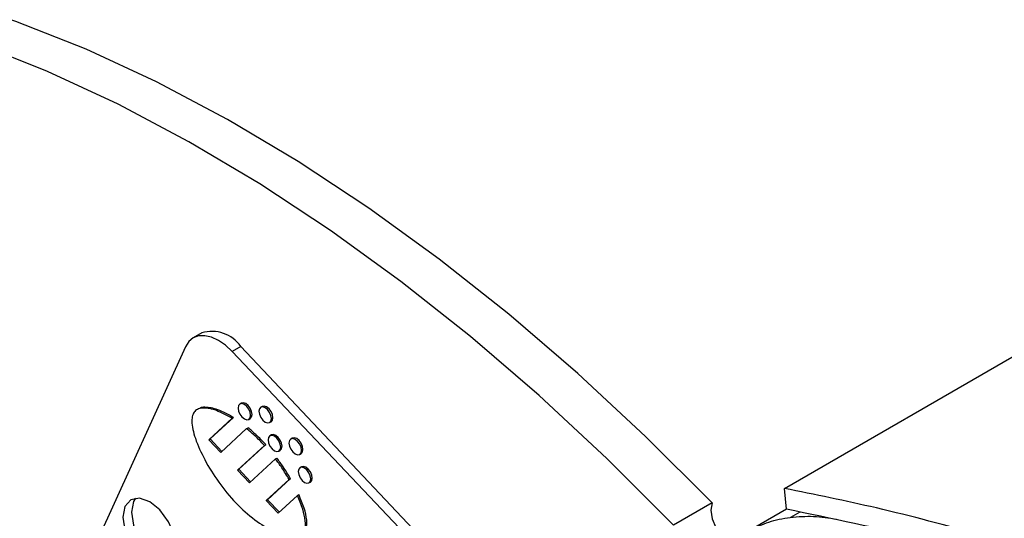
# Model space of a CAD drawing. Units: inches. Extents: x 0.5 to 10.5, y 0.5 to 7.9.
# Drawn here: x 7.3 to 7.6, y 3.7 to 3.8 of the extents above; entities that cross this region are included whole.
import ezdxf

# ---------------------------------------------------------------- set-up
doc = ezdxf.new("R2010")
doc.units = ezdxf.units.IN
doc.header["$MEASUREMENT"] = 0

msp = doc.modelspace()

# ---------------------------------------------------------------- linework, layer by layer
at = {"color": 7, "linetype": 'Continuous', "lineweight": 25}
for p, q in [((7.53689709, 3.6889566), (7.93464466, 3.91857138)), ((7.35704186, 3.73697199), (7.35439905, 3.73544633)), ((7.35201154, 3.73270738), (7.30953451, 3.63945018)), ((7.36910143, 3.7327657), (7.36645862, 3.73124004)), ((7.59348777, 3.49531824), (7.36910143, 3.7327657)), ((7.59084496, 3.49379258), (7.36645862, 3.73124004)), ((7.36928205, 3.7152812), (7.36884011, 3.71502607)), ((7.3757068, 3.71428715), (7.37526486, 3.71403203)), ((7.35920958, 3.70397933), (7.36640796, 3.71061376)), ((7.35965152, 3.70423446), (7.36684991, 3.71086889)), ((7.36640796, 3.71061376), (7.36684991, 3.71086889)), ((7.37157426, 3.71028987), (7.3720162, 3.71054499)), ((7.37799901, 3.70929582), (7.37844096, 3.70955095)), ((7.37089429, 3.70743161), (7.36290529, 3.7000685)), ((7.37089429, 3.70743161), (7.37133623, 3.70768674)), ((7.37856349, 3.70545951), (7.37812154, 3.70520438)), ((7.35920958, 3.70397933), (7.35965152, 3.70423446)), ((7.36290529, 3.7000685), (7.35920958, 3.70397933)), ((7.36327036, 3.70040497), (7.35965152, 3.70423446)), ((7.36807929, 3.69459334), (7.37637911, 3.70224292)), ((7.36852123, 3.69484846), (7.37682106, 3.70249805)), ((7.37637911, 3.70224292), (7.37682106, 3.70249805)), ((7.38498824, 3.70446546), (7.3845463, 3.70421034)), ((7.3808557, 3.70046817), (7.38129764, 3.7007233)), ((7.38728045, 3.69947413), (7.38772239, 3.69972926)), ((7.37980932, 3.69808739), (7.371775, 3.6906825)), ((7.37980932, 3.69808739), (7.38025126, 3.69834251)), ((7.36807929, 3.69459334), (7.36852123, 3.69484846)), ((7.371775, 3.6906825), (7.36807929, 3.69459334)), ((7.37214007, 3.69101898), (7.36852123, 3.69484846)), ((7.38784492, 3.69563782), (7.38740298, 3.69538269)), ((7.37694899, 3.68520734), (7.38402595, 3.69172986)), ((7.37739094, 3.68546247), (7.3844679, 3.69198499)), ((7.38402595, 3.69172986), (7.3844679, 3.69198499)), ((7.39013713, 3.69064648), (7.39057907, 3.69090161)), ((7.38658889, 3.686775), (7.38703083, 3.68703013)), ((7.53753788, 3.68252805), (7.53689709, 3.6889566)), ((7.37694899, 3.68520734), (7.37739094, 3.68546247)), ((7.38064471, 3.68129651), (7.37694899, 3.68520734)), ((7.38100978, 3.68163298), (7.37739094, 3.68546247)), ((7.38658889, 3.686775), (7.38064471, 3.68129651)), ((7.51457387, 3.68446071), (7.50268564, 3.67759778)), ((7.53753788, 3.68252805), (7.52013472, 3.67248142)), ((7.5416537, 3.68161575), (7.53880724, 3.67997252))]:
    msp.add_line(p, q, dxfattribs=at)
at = {"color": 7, "linetype": 'Continuous', "lineweight": 25, "flags": 128}
for points in [[(7.51457387, 3.68446071), (7.49404069, 3.70503222), (7.47311589, 3.72448427), (7.45186554, 3.74275547), (7.43035672, 3.75978812), (7.40865734, 3.77552845), (7.38683592, 3.78992676), (7.36496134, 3.80293761), (7.34310266, 3.8145199), (7.3213289, 3.82463707), (7.29970881, 3.83325719), (7.27831063, 3.84035303), (7.25720193, 3.8459022), (7.23644935, 3.84988717), (7.21611841, 3.85229536), (7.1962733, 3.85311917), (7.17697667, 3.852356), (7.15828945, 3.85000826), (7.14027063, 3.84608336), (7.1229771, 3.84059369), (7.10646346, 3.83355658), (7.09470934, 3.82732717)], [(7.50268564, 3.67759778), (7.48215246, 3.69816929), (7.46122766, 3.71762134), (7.43997731, 3.73589254), (7.41846849, 3.75292519), (7.39676911, 3.76866552), (7.37494769, 3.78306383), (7.3530731, 3.79607467), (7.33121443, 3.80765697), (7.30944067, 3.81777414), (7.28782058, 3.82639426)], [(7.36645862, 3.73124004), (7.3643872, 3.73316647), (7.36223215, 3.73466049), (7.36007628, 3.73566468), (7.35800244, 3.73614045), (7.35609034, 3.73606952), (7.35441344, 3.73545461), (7.3530362, 3.73431936), (7.35201154, 3.73270738)], [(7.37199208, 3.71076918), (7.37214068, 3.7115375), (7.37199492, 3.71247639), (7.371577, 3.71344293), (7.37095053, 3.71428997), (7.3702109, 3.71488855), (7.3694707, 3.71514754), (7.36884263, 3.71502752), (7.36842229, 3.71454675), (7.36827369, 3.71377844), (7.36841945, 3.71283954), (7.36883737, 3.711873), (7.36946384, 3.71102597), (7.37020347, 3.71042739), (7.37094367, 3.71016839), (7.37157174, 3.71028842), (7.37199208, 3.71076918)], [(7.3720162, 3.71054499), (7.37243402, 3.71102431), (7.37258262, 3.71179262), (7.37243686, 3.71273152), (7.37201894, 3.71369806), (7.37139247, 3.7145451), (7.37065284, 3.71514367), (7.36991264, 3.71540267), (7.36928457, 3.71528265), (7.36928205, 3.7152812)], [(7.37841683, 3.70977514), (7.37856543, 3.71054345), (7.37841967, 3.71148235), (7.37800175, 3.71244889), (7.37737529, 3.71329593), (7.37663565, 3.7138945), (7.37589546, 3.7141535), (7.37526738, 3.71403348), (7.37484705, 3.71355271), (7.37469845, 3.7127844), (7.3748442, 3.7118455), (7.37526213, 3.71087896), (7.37588859, 3.71003192), (7.37662822, 3.70943335), (7.37736842, 3.70917435), (7.3779965, 3.70929437), (7.37841683, 3.70977514)], [(7.37844096, 3.70955095), (7.37885877, 3.71003027), (7.37900737, 3.71079858), (7.37886161, 3.71173748), (7.37844369, 3.71270402), (7.37781723, 3.71355105), (7.3770776, 3.71414963), (7.3763374, 3.71440863), (7.37570932, 3.7142886), (7.3757068, 3.71428715)], [(7.38127351, 3.70094749), (7.38142211, 3.70171581), (7.38127636, 3.7026547), (7.38085843, 3.70362124), (7.38023197, 3.70446828), (7.37949234, 3.70506686), (7.37875214, 3.70532585), (7.37812406, 3.70520583), (7.37770373, 3.70472506), (7.37755513, 3.70395675), (7.37770089, 3.70301785), (7.37811881, 3.70205131), (7.37874527, 3.70120428), (7.3794849, 3.7006057), (7.3802251, 3.7003467), (7.38085318, 3.70046673), (7.38127351, 3.70094749)], [(7.38129764, 3.7007233), (7.38171545, 3.70120262), (7.38186405, 3.70197093), (7.3817183, 3.70290983), (7.38130037, 3.70387637), (7.38067391, 3.70472341), (7.37993428, 3.70532198), (7.37919408, 3.70558098), (7.378566, 3.70546096), (7.37856349, 3.70545951)], [(7.38769826, 3.69995345), (7.38784686, 3.70072176), (7.38770111, 3.70166066), (7.38728319, 3.7026272), (7.38665672, 3.70347424), (7.38591709, 3.70407281), (7.38517689, 3.70433181), (7.38454882, 3.70421179), (7.38412848, 3.70373102), (7.38397988, 3.70296271), (7.38412564, 3.70202381), (7.38454356, 3.70105727), (7.38517003, 3.70021023), (7.38590966, 3.69961165), (7.38664986, 3.69935266), (7.38727793, 3.69947268), (7.38769826, 3.69995345)], [(7.38772239, 3.69972926), (7.38814021, 3.70020858), (7.38828881, 3.70097689), (7.38814305, 3.70191579), (7.38772513, 3.70288233), (7.38709866, 3.70372936), (7.38635903, 3.70432794), (7.38561883, 3.70458693), (7.38499076, 3.70446691), (7.38498824, 3.70446546)], [(7.39055495, 3.6911258), (7.39070355, 3.69189412), (7.39055779, 3.69283301), (7.39013987, 3.69379955), (7.3895134, 3.69464659), (7.38877377, 3.69524517), (7.38803357, 3.69550416), (7.3874055, 3.69538414), (7.38698516, 3.69490337), (7.38683656, 3.69413506), (7.38698232, 3.69319616), (7.38740024, 3.69222962), (7.38802671, 3.69138259), (7.38876634, 3.69078401), (7.38950654, 3.69052501), (7.39013461, 3.69064504), (7.39055495, 3.6911258)], [(7.39057907, 3.69090161), (7.39099689, 3.69138093), (7.39114549, 3.69214924), (7.39099973, 3.69308814), (7.39058181, 3.69405468), (7.38995535, 3.69490172), (7.38921571, 3.69550029), (7.38847551, 3.69575929), (7.38784744, 3.69563927), (7.38784492, 3.69563782)], [(7.34862194, 3.66719092), (7.3492588, 3.6704837), (7.34863413, 3.67450754), (7.34684303, 3.67864985), (7.34415818, 3.68228001), (7.34098833, 3.68484534), (7.33781605, 3.68595531), (7.3351243, 3.68544093), (7.33332287, 3.68338052), (7.33268601, 3.68008774), (7.33331068, 3.67606389), (7.33510178, 3.67192158), (7.33778663, 3.66829143), (7.34095648, 3.66572609), (7.34412876, 3.66461612), (7.34682051, 3.6651305), (7.34862194, 3.66719092)], [(7.33658582, 3.68593615), (7.33596568, 3.68490618), (7.33532882, 3.6816134), (7.33595349, 3.67758956), (7.33774459, 3.67344724), (7.34042944, 3.66981709), (7.34359929, 3.66725175), (7.34677157, 3.66614178), (7.3480018, 3.66616095)], [(7.51457387, 3.68446071), (7.51416426, 3.68226479), (7.51458818, 3.67959095), (7.51578167, 3.67684264), (7.51756465, 3.67443454), (7.51966808, 3.67273), (7.5217746, 3.67198622), (7.52184765, 3.67197915)]]:
    msp.add_lwpolyline(points, dxfattribs=at)
at = {"color": 7, "linetype": 'Continuous', "lineweight": 25}
msp.add_arc((7.36023194, 3.72672734), 0.01072985, 34.2471143, 107.2960535, dxfattribs=at)
for points, knots in [([(7.36640796, 3.71061376), (7.36478712, 3.71150456), (7.36176248, 3.71316687), (7.35823104, 3.71393799), (7.35605333, 3.71359759), (7.35486427, 3.71285709), (7.35413794, 3.71155602), (7.35384766, 3.70884076), (7.35501669, 3.70399803), (7.35797472, 3.69753031), (7.36223505, 3.69069155), (7.36748785, 3.68426121), (7.37329197, 3.67912063), (7.37842069, 3.67587678), (7.38250007, 3.67422414), (7.38542472, 3.6737301), (7.38770825, 3.67421522), (7.38906927, 3.67601218), (7.38913719, 3.67904063), (7.38827773, 3.68274088), (7.387177, 3.68537018), (7.38658889, 3.686775)], [0, 0, 0, 0, 0.070336472, 0.131254673, 0.157740461, 0.181911108, 0.204892735, 0.228499977, 0.289537678, 0.363926497, 0.447733918, 0.535613366, 0.623359285, 0.706659552, 0.757134374, 0.801911878, 0.84062905, 0.875278855, 0.911248308, 0.952580659, 1, 1, 1, 1]), ([(7.36684991, 3.71086889), (7.36522117, 3.71177355), (7.36218179, 3.71346172), (7.35873177, 3.71408991), (7.35690527, 3.71402043), (7.35648462, 3.71374065), (7.35647857, 3.71373662)], [0, 0, 0, 0, 0.444809519, 0.830057668, 0.997554414, 1, 1, 1, 1]), ([(7.37637911, 3.70224292), (7.37537838, 3.70329599), (7.37359659, 3.70517097), (7.37171785, 3.70674265), (7.37089429, 3.70743161)], [0, 0, 0, 0, 0.561646668, 1, 1, 1, 1]), ([(7.37682106, 3.70249805), (7.37582032, 3.70355112), (7.37403853, 3.70542609), (7.37215979, 3.70699778), (7.37133623, 3.70768674)], [0, 0, 0, 0, 0.561646668, 1, 1, 1, 1]), ([(7.38402595, 3.69172986), (7.38329451, 3.69294148), (7.38197166, 3.69513275), (7.38047737, 3.69717456), (7.37980932, 3.69808739)], [0, 0, 0, 0, 0.552932272, 1, 1, 1, 1]), ([(7.3844679, 3.69198499), (7.38373645, 3.69319661), (7.3824136, 3.69538788), (7.38091931, 3.69742969), (7.38025126, 3.69834251)], [0, 0, 0, 0, 0.552932272, 1, 1, 1, 1]), ([(7.3874309, 3.67455885), (7.38765784, 3.67460398), (7.38854891, 3.67478121), (7.38948656, 3.6763176), (7.3895869, 3.67927992), (7.38871727, 3.68300092), (7.3876181, 3.68562702), (7.38703083, 3.68703013)], [0, 0, 0, 0, 0.069158869, 0.27153869, 0.481626201, 0.723036898, 1, 1, 1, 1]), ([(7.98209027, 3.41971748), (7.97525718, 3.42795498), (7.96128321, 3.44480105), (7.93874755, 3.46885408), (7.9146682, 3.49247436), (7.88989276, 3.51468648), (7.86337404, 3.53649344), (7.83611573, 3.5570353), (7.80766851, 3.57662583), (7.78137302, 3.59317689), (7.75522285, 3.60834785), (7.73114748, 3.62121368), (7.70637948, 3.63334547), (7.68287818, 3.64392349), (7.65620049, 3.65485571), (7.62778952, 3.6651897), (7.59657254, 3.67495356), (7.56650884, 3.68293981), (7.5463517, 3.68703552), (7.53689709, 3.6889566)], [0, 0, 0, 0, 0.061240825, 0.125240247, 0.185712148, 0.249824346, 0.309903501, 0.375398132, 0.437867193, 0.500134091, 0.546803753, 0.605244294, 0.651920346, 0.701144142, 0.750456894, 0.815753802, 0.874838175, 0.941293423, 1, 1, 1, 1]), ([(7.97782759, 3.4185693), (7.96892034, 3.4291336), (7.95104279, 3.45033696), (7.92103869, 3.48080772), (7.88877316, 3.51020448), (7.85459021, 3.53788), (7.81889066, 3.56367848), (7.78200199, 3.58740367), (7.74362723, 3.60924631), (7.70401197, 3.62897954), (7.66330309, 3.64645162), (7.62170341, 3.66140438), (7.57952415, 3.67384997), (7.55157037, 3.6796277), (7.53753788, 3.68252805)], [0, 0, 0, 0, 0.080121336, 0.160809733, 0.24323737, 0.326245392, 0.407023027, 0.489143586, 0.571264667, 0.654764819, 0.739470709, 0.824781736, 0.91204242, 1, 1, 1, 1]), ([(7.5265123, 3.67616312), (7.52830791, 3.67703211), (7.53189589, 3.67876851), (7.53880573, 3.68015178), (7.54610183, 3.6805388), (7.55066948, 3.67981234), (7.55300537, 3.67944084)], [0, 0, 0, 0, 0.241626877, 0.482818163, 0.735513789, 1, 1, 1, 1])]:
    msp.add_open_spline(points, degree=3, knots=knots, dxfattribs=at)

doc.saveas('drawing.dxf')
